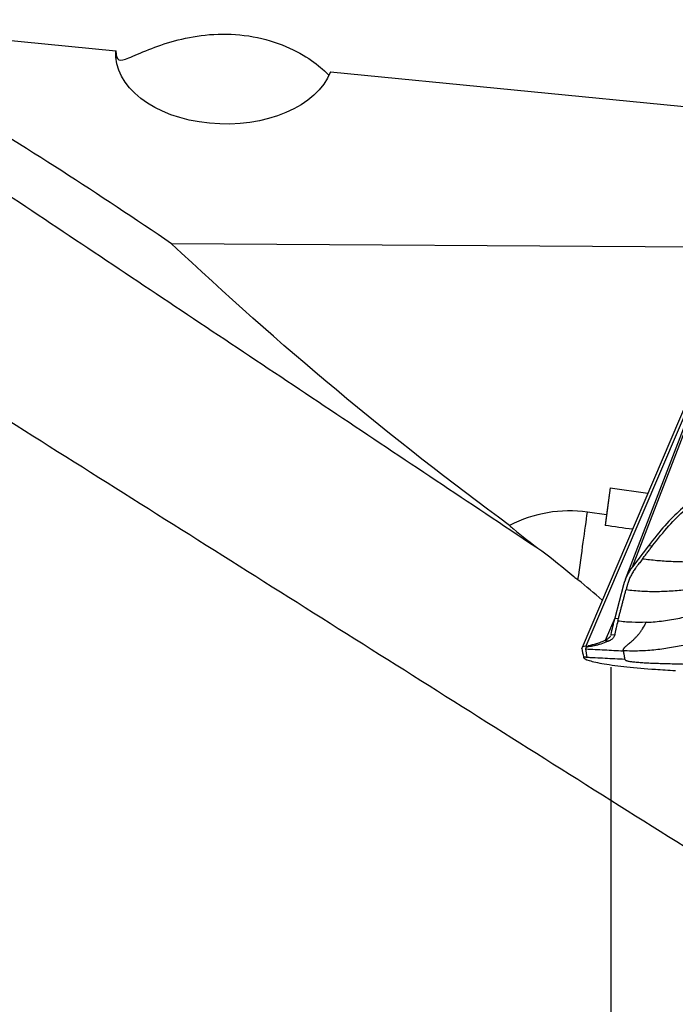
# Model space of a CAD drawing. Units: millimetres. Extents: x -53 to 151, y -41 to 58.
# Drawn here: x 83 to 91, y -3 to 10 of the extents above; entities that cross this region are included whole.
import ezdxf

# ---------------------------------------------------------------- set-up
doc = ezdxf.new("R2010")
doc.units = ezdxf.units.MM
doc.layers.add('1', color=4, linetype='CONTINUOUS')

msp = doc.modelspace()

# ---------------------------------------------------------------- linework, layer by layer
at = {"layer": '1'}
for p, q in [((80.023, 10.286), (84.057, 9.89)), ((86.914, 9.61), (92.53, 9.059)), ((92.8, 7.968), (90.832, 2.859)), ((90.93, 3.031), (92.764, 7.793)), ((92.581, 7.4), (90.259, 1.957)), ((92.528, 7.275), (84.8, 7.323)), ((92.174, 6.343), (90.311, 1.977)), ((90.633, 4.08), (90.566, 3.579)), ((90.633, 4.08), (90.585, 3.72)), ((90.633, 4.08), (91.135, 4.009)), ((90.585, 3.72), (90.331, 3.756)), ((91.142, 3.308), (90.93, 3.031)), ((91.191, 3.302), (91.142, 3.308)), ((90.811, 2.792), (90.694, 2.348)), ((90.693, 2.346), (90.567, 2.051)), ((90.694, 2.348), (90.743, 2.341)), ((90.643, 2.132), (90.693, 2.125)), ((90.311, 1.977), (90.339, 1.981)), ((90.339, 1.981), (90.388, 1.974)), ((90.567, 2.051), (90.617, 2.044)), ((90.258, 1.945), (90.258, 1.95)), ((90.328, 1.824), (90.308, 1.938))]:
    msp.add_line(p, q, dxfattribs=at)
at = {"layer": '1', "extrusion": (0, 0, -1)}
for centre, major_axis, ratio, start_param, end_param in [((85.505, 9.84), (1.45, -0.02), 0.638333, 0.229628, -3.108573), ((90.366, 2.132), (0.268, 1.982), 0.003583, 0.640747, 0.75134)]:
    msp.add_ellipse(centre, major_axis=major_axis, ratio=ratio, start_param=start_param, end_param=end_param, dxfattribs=at)
at = {"layer": '1'}
for centre, major_axis, ratio, start_param, end_param in [((90.092, 2.067), (1.702, -0.207), 0.99503, 1.551357, 2.174112), ((90.104, 2.169), (0.28, 1.98), 0.001936, -1.215725, -0.640725)]:
    msp.add_ellipse(centre, major_axis=major_axis, ratio=ratio, start_param=start_param, end_param=end_param, dxfattribs=at)
for points, degree in [([(79.138, 10.302), (89.725, 3.24)], 1), ([(76.585, 8.786), (90.641, -0.072)], 1), ([(89.296, 3.579), (87.721, 4.733), (86.224, 5.983), (84.8, 7.323)], 3), ([(90.929, 3.528), (90.808, 3.545), (90.687, 3.562), (90.566, 3.579)], 3), ([(91.062, 3.133), (91.191, 3.302)], 1), ([(90.93, 3.031), (90.873, 2.956), (90.832, 2.875), (90.811, 2.792)], 3), ([(90.528, 2.587), (90.42, 2.678), (90.313, 2.768), (90.205, 2.857)], 3), ([(90.743, 2.341), (90.845, 2.728)], 1), ([(90.735, 2.309), (90.738, 2.319), (90.74, 2.33), (90.743, 2.341)], 3), ([(91.11, 2.292), (91.047, 2.289), (90.922, 2.289), (90.797, 2.3), (90.735, 2.309)], 3), ([(90.643, 2.132), (90.642, 2.125), (90.64, 2.119), (90.638, 2.113)], 3), ([(90.311, 1.977), (90.275, 1.971), (90.256, 1.962), (90.258, 1.95)], 3), ([(90.258, 1.945), (90.263, 1.907), (90.27, 1.869), (90.278, 1.831)], 3), ([(90.308, 1.938), (90.391, 1.934), (90.557, 1.926), (90.724, 1.917), (90.807, 1.913)], 3), ([(90.278, 1.831), (90.279, 1.829), (90.279, 1.827), (90.28, 1.826)], 3), ([(90.641, -0.072), (104.698, -8.888)], 1), ([(90.641, -0.072), (90.641, -7.855), (90.641, -15.637)], 2)]:
    msp.add_open_spline(points, degree=degree, dxfattribs=at)
for points, knots in [([(84.8, 7.323), (83.842, 7.978), (82.85, 8.614), (81.237, 9.589), (80.634, 9.941), (80.023, 10.286)], [0, 0, 0, 0, 0.632654, 0.632654, 1, 1, 1, 1]), ([(84.057, 9.89), (84.06, 9.823), (84.069, 9.782), (84.126, 9.76), (84.168, 9.77), (84.296, 9.82), (84.386, 9.862), (84.596, 9.945), (84.713, 9.987), (84.965, 10.055), (85.104, 10.083), (85.397, 10.114), (85.555, 10.116), (85.865, 10.085), (86.022, 10.052), (86.307, 9.957), (86.439, 9.896), (86.654, 9.769), (86.741, 9.703), (86.843, 9.614), (86.873, 9.584), (86.896, 9.559)], [0, 0, 0, 0, 0.129627, 0.129627, 0.236216, 0.236216, 0.343858, 0.343858, 0.437244, 0.437244, 0.530335, 0.530335, 0.630247, 0.630247, 0.734214, 0.734214, 0.838511, 0.838511, 0.939149, 0.939149, 1, 1, 1, 1]), ([(91.95, 4.029), (91.892, 4.01), (91.831, 3.98), (91.704, 3.899), (91.638, 3.848), (91.436, 3.666), (91.292, 3.506), (91.142, 3.308)], [0, 0, 0, 0, 0.252153, 0.252153, 0.504304, 0.504304, 1, 1, 1, 1]), ([(91.191, 3.302), (91.345, 3.503), (91.488, 3.663), (91.758, 3.903), (91.883, 3.984), (91.999, 4.022)], [0, 0, 0, 0, 0.5, 0.5, 1, 1, 1, 1]), ([(89.296, 3.579), (89.313, 3.564), (89.331, 3.548), (89.452, 3.446), (89.581, 3.345), (89.725, 3.24)], [0, 0, 0, 0, 0.153413, 0.153413, 1, 1, 1, 1]), ([(89.725, 3.24), (89.862, 3.14), (90.005, 3.022), (90.169, 2.886), (90.187, 2.871), (90.205, 2.857)], [0, 0, 0, 0, 0.892387, 0.892387, 1, 1, 1, 1]), ([(94.136, 3.133), (94.073, 3.142), (93.945, 3.156), (93.753, 3.169), (93.561, 3.174), (93.368, 3.173), (93.176, 3.168), (92.919, 3.155), (92.599, 3.133), (92.279, 3.111), (92.023, 3.098), (91.83, 3.093), (91.638, 3.092), (91.446, 3.097), (91.253, 3.11), (91.126, 3.124), (91.062, 3.133)], [0, 0, 0, 0, 0.0625, 0.125, 0.1875, 0.25, 0.3125, 0.375, 0.5, 0.625, 0.6875, 0.75, 0.8125, 0.875, 0.9375, 1, 1, 1, 1]), ([(90.845, 2.728), (90.914, 2.718), (91.053, 2.705), (91.262, 2.701), (91.471, 2.71), (91.679, 2.731), (91.886, 2.76), (92.161, 2.808), (92.503, 2.879), (92.844, 2.949), (93.119, 2.997), (93.326, 3.026), (93.534, 3.047), (93.744, 3.056), (93.953, 3.052), (94.092, 3.039), (94.161, 3.029)], [0, 0, 0, 0, 0.0625, 0.125, 0.1875, 0.25, 0.3125, 0.375, 0.5, 0.625, 0.6875, 0.75, 0.8125, 0.875, 0.9375, 1, 1, 1, 1]), ([(90.98, 3.024), (90.98, 3.024), (90.976, 3.02), (90.967, 3.007), (90.947, 2.979), (90.921, 2.937), (90.895, 2.886), (90.878, 2.843), (90.868, 2.812), (90.863, 2.796), (90.861, 2.788), (90.86, 2.785)], [0, 0, 0, 0, 0.003498, 0.056857, 0.163575, 0.377012, 0.590448, 0.803884, 0.910602, 0.963961, 1, 1, 1, 1]), ([(91.062, 3.133), (91.05, 3.117), (91.032, 3.092), (91.01, 3.064), (90.998, 3.048), (90.989, 3.036), (90.983, 3.028), (90.98, 3.024)], [0, 0, 0, 0, 0.447706, 0.671559, 0.783485, 0.895412, 1, 1, 1, 1]), ([(91.11, 2.292), (91.132, 2.292), (91.228, 2.298), (91.396, 2.317), (91.614, 2.358), (91.829, 2.413), (92.041, 2.476), (92.251, 2.545), (92.46, 2.617), (92.669, 2.689), (92.879, 2.758), (93.091, 2.822), (93.306, 2.876), (93.523, 2.917), (93.743, 2.942), (93.965, 2.947), (94.112, 2.936), (94.185, 2.925)], [0, 0, 0, 0, 0.021072, 0.090995, 0.160919, 0.230842, 0.300766, 0.370689, 0.440612, 0.510536, 0.580459, 0.650383, 0.720306, 0.79023, 0.860153, 0.930077, 1, 1, 1, 1]), ([(94.555, 2.748), (94.516, 2.751), (94.458, 2.755), (94.379, 2.756), (94.301, 2.756), (94.202, 2.751), (94.083, 2.739), (93.983, 2.724), (93.902, 2.71), (93.82, 2.694), (93.717, 2.671), (93.572, 2.633), (93.408, 2.584), (93.257, 2.534), (93.143, 2.494), (93.087, 2.474), (93.056, 2.463), (93.047, 2.46), (93.033, 2.455), (93.009, 2.446), (92.976, 2.434), (92.936, 2.419), (92.884, 2.4), (92.822, 2.377), (92.757, 2.353), (92.686, 2.326), (92.593, 2.292), (92.471, 2.247), (92.332, 2.197), (92.209, 2.155), (92.104, 2.12), (92.011, 2.091), (91.924, 2.065), (91.802, 2.032), (91.654, 1.994), (91.451, 1.953), (91.24, 1.924), (91.024, 1.908), (90.879, 1.91), (90.807, 1.913)], [0, 0, 0, 0, 0.03125, 0.046875, 0.0625, 0.09375, 0.125, 0.15625, 0.171875, 0.1875, 0.21875, 0.25, 0.296875, 0.34375, 0.367188, 0.38916, 0.390625, 0.393555, 0.396484, 0.402344, 0.414062, 0.425781, 0.4375, 0.460938, 0.484375, 0.5, 0.53125, 0.578125, 0.625, 0.671875, 0.695312, 0.71875, 0.75, 0.765625, 0.8125, 0.859375, 0.90625, 0.953125, 1, 1, 1, 1]), ([(90.86, 2.785), (90.86, 2.784), (90.858, 2.778), (90.855, 2.768), (90.851, 2.75), (90.847, 2.737), (90.845, 2.728)], [0, 0, 0, 0, 0.07506, 0.306295, 0.53753, 1, 1, 1, 1]), ([(90.694, 2.348), (90.688, 2.327), (90.683, 2.307), (90.673, 2.268), (90.669, 2.249), (90.656, 2.195), (90.649, 2.162), (90.643, 2.132)], [0, 0, 0, 0, 0.250366, 0.250366, 0.500732, 0.500732, 1, 1, 1, 1]), ([(90.735, 2.309), (90.726, 2.276), (90.715, 2.23), (90.704, 2.181), (90.699, 2.154), (90.696, 2.14), (90.694, 2.13), (90.693, 2.127), (90.693, 2.125), (90.693, 2.125)], [0, 0, 0, 0, 0.467773, 0.701659, 0.818602, 0.935545, 0.964781, 0.994017, 1, 1, 1, 1]), ([(90.807, 1.913), (90.807, 1.914), (90.807, 1.916), (90.807, 1.918), (90.807, 1.919), (90.807, 1.92), (90.807, 1.923), (90.808, 1.929), (90.811, 1.939), (90.818, 1.948), (90.822, 1.954), (90.824, 1.956), (90.827, 1.959), (90.83, 1.962), (90.837, 1.969), (90.849, 1.98), (90.874, 2.002), (90.899, 2.023), (90.921, 2.042), (90.929, 2.048), (90.932, 2.051), (90.934, 2.053), (90.936, 2.054), (90.94, 2.059), (90.949, 2.066), (90.965, 2.083), (90.983, 2.1), (90.997, 2.116), (91.003, 2.123), (91.005, 2.125), (91.007, 2.128), (91.01, 2.131), (91.016, 2.139), (91.026, 2.151), (91.043, 2.174), (91.072, 2.217), (91.096, 2.26), (91.11, 2.292)], [0, 0, 0, 0, 0.015625, 0.023438, 0.027344, 0.03125, 0.046875, 0.0625, 0.125, 0.1875, 0.195312, 0.203125, 0.21875, 0.234375, 0.25, 0.3125, 0.375, 0.5, 0.53125, 0.546875, 0.554688, 0.558594, 0.5625, 0.564453, 0.59375, 0.625, 0.6875, 0.71875, 0.726562, 0.730469, 0.734375, 0.742188, 0.75, 0.78125, 0.8125, 0.875, 1, 1, 1, 1]), ([(90.635, 2.107), (90.631, 2.099), (90.625, 2.092), (90.606, 2.072), (90.589, 2.06), (90.567, 2.051)], [0, 0, 0, 0, 0.337492, 0.337492, 1, 1, 1, 1]), ([(90.693, 2.125), (90.693, 2.124), (90.693, 2.123), (90.692, 2.12), (90.69, 2.112), (90.682, 2.094), (90.666, 2.074), (90.643, 2.057), (90.629, 2.05), (90.621, 2.046), (90.619, 2.045), (90.617, 2.044), (90.617, 2.044)], [0, 0, 0, 0, 0.013095, 0.035263, 0.079601, 0.25695, 0.611648, 0.788997, 0.955261, 0.966346, 0.988514, 1, 1, 1, 1]), ([(90.361, 1.97), (90.36, 1.97), (90.346, 1.968), (90.323, 1.962), (90.311, 1.954), (90.308, 1.948), (90.307, 1.946), (90.307, 1.944), (90.307, 1.944), (90.307, 1.944)], [0, 0, 0, 0, 0.022854, 0.397046, 0.771238, 0.864786, 0.958334, 0.981721, 1, 1, 1, 1]), ([(90.567, 2.051), (90.547, 2.042), (90.527, 2.034), (90.487, 2.019), (90.468, 2.012), (90.411, 1.995), (90.374, 1.987), (90.339, 1.981)], [0, 0, 0, 0, 0.251721, 0.251721, 0.503443, 0.503443, 1, 1, 1, 1]), ([(90.388, 1.974), (90.385, 1.974), (90.379, 1.973), (90.37, 1.971), (90.364, 1.971), (90.362, 1.97), (90.361, 1.97)], [0, 0, 0, 0, 0.335918, 0.714163, 0.903285, 1, 1, 1, 1]), ([(90.617, 2.044), (90.616, 2.044), (90.614, 2.043), (90.608, 2.04), (90.594, 2.034), (90.552, 2.017), (90.5, 1.999), (90.442, 1.984), (90.41, 1.978), (90.392, 1.975), (90.389, 1.974), (90.388, 1.974)], [0, 0, 0, 0, 0.005811, 0.029928, 0.078162, 0.174629, 0.560499, 0.753434, 0.946369, 0.994603, 1, 1, 1, 1]), ([(90.307, 1.944), (90.307, 1.944), (90.307, 1.943), (90.308, 1.941), (90.308, 1.94), (90.308, 1.938)], [0, 0, 0, 0, 0.035123, 0.356749, 1, 1, 1, 1]), ([(90.807, 1.913), (90.808, 1.907), (90.81, 1.894), (90.814, 1.875), (90.817, 1.855), (90.821, 1.836), (90.823, 1.82), (90.825, 1.809), (90.826, 1.803), (90.827, 1.8), (90.827, 1.799), (90.827, 1.799)], [0, 0, 0, 0, 0.168876, 0.337753, 0.506629, 0.675505, 0.844382, 0.92882, 0.971039, 0.992148, 1, 1, 1, 1]), ([(90.328, 1.824), (90.327, 1.824), (90.326, 1.824), (90.323, 1.825), (90.318, 1.825), (90.312, 1.826), (90.298, 1.828), (90.287, 1.83), (90.278, 1.831)], [0, 0, 0, 0, 0.040654, 0.081695, 0.163778, 0.327944, 0.49211, 1, 1, 1, 1]), ([(90.28, 1.826), (90.283, 1.812), (90.309, 1.798), (90.402, 1.769), (90.47, 1.754), (90.64, 1.726), (90.743, 1.712), (90.972, 1.687), (91.102, 1.676), (91.321, 1.661), (91.411, 1.656), (91.5, 1.652)], [0, 0, 0, 0, 0.211978, 0.211978, 0.423815, 0.423815, 0.637985, 0.637985, 0.857532, 0.857532, 1, 1, 1, 1]), ([(90.827, 1.799), (90.783, 1.801), (90.696, 1.805), (90.565, 1.812), (90.456, 1.818), (90.38, 1.821), (90.346, 1.823), (90.333, 1.824), (90.33, 1.824), (90.328, 1.824), (90.328, 1.824), (90.328, 1.824)], [0, 0, 0, 0, 0.262285, 0.52457, 0.786855, 0.917997, 0.983568, 0.991765, 0.995863, 0.999961, 1, 1, 1, 1]), ([(90.827, 1.799), (90.827, 1.799), (90.827, 1.798), (90.828, 1.795), (90.834, 1.789), (90.848, 1.784), (90.863, 1.779), (90.882, 1.775), (90.905, 1.771), (90.931, 1.768), (90.971, 1.764), (91.029, 1.759), (91.106, 1.754), (91.189, 1.75), (91.276, 1.747), (91.365, 1.744), (91.456, 1.742), (91.547, 1.739), (91.671, 1.736), (91.826, 1.732), (92.012, 1.726), (92.2, 1.72), (92.324, 1.715), (92.387, 1.712)], [0, 0, 0, 0, 0.001588, 0.007789, 0.0574, 0.082205, 0.107011, 0.131816, 0.156621, 0.181426, 0.206232, 0.255842, 0.305453, 0.355063, 0.404674, 0.454284, 0.503895, 0.553505, 0.603116, 0.702337, 0.801558, 0.900779, 1, 1, 1, 1])]:
    msp.add_open_spline(points, degree=3, knots=knots, dxfattribs=at)
msp.add_rational_spline([(90.641, 1.695), (90.641, 0.856), (90.641, -0.072)], [0.807345916063, 0.815322715052, 1.02572912161], degree=2, dxfattribs=at)

doc.saveas('drawing.dxf')
